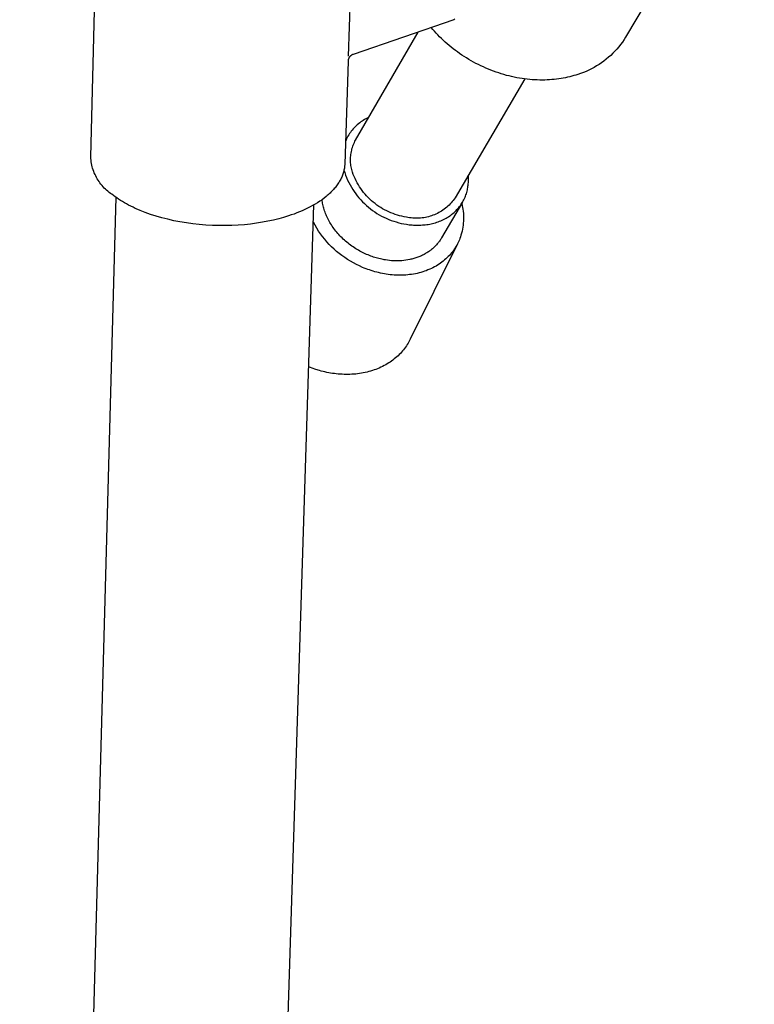
# Model space of a CAD drawing. Units: millimetres. Extents: x -747 to 723, y -1388 to 1379.
# Drawn here: x -388 to -295, y -812 to -687 of the extents above; entities that cross this region are included whole.
import ezdxf

# ---------------------------------------------------------------- set-up
doc = ezdxf.new("R2010")
doc.units = ezdxf.units.MM
doc.header["$MEASUREMENT"] = 0
doc.layers.add('Default', color=7, linetype='Continuous', true_color=0x000000)

msp = doc.modelspace()

# ---------------------------------------------------------------- linework, layer by layer
at = {"layer": 'Default', "color": 7, "true_color": 0xffffff}
for p, q in [((-379.13, -704.37), (-377.93, -659.05)), ((-294.76, -661.46), (-311.12, -689.15)), ((-332.97, -686.94), (-345.78, -691.35)), ((-332.83, -686.88), (-332.97, -686.94)), ((-335.64, -688.16), (-335.84, -687.93)), ((-335.43, -688.4), (-335.64, -688.16)), ((-345.45, -702.22), (-337.5, -688.5)), ((-335.22, -688.63), (-335.43, -688.4)), ((-335, -688.86), (-335.22, -688.63)), ((-334.78, -689.09), (-335, -688.86)), ((-334.55, -689.32), (-334.78, -689.09)), ((-334.31, -689.54), (-334.55, -689.32)), ((-311.32, -689.46), (-311.53, -689.77)), ((-311.12, -689.15), (-311.32, -689.46)), ((-334.07, -689.77), (-334.31, -689.54)), ((-333.82, -689.98), (-334.07, -689.77)), ((-333.56, -690.2), (-333.82, -689.98)), ((-333.31, -690.41), (-333.56, -690.2)), ((-333.04, -690.62), (-333.31, -690.41)), ((-332.77, -690.83), (-333.04, -690.62)), ((-312.23, -690.66), (-312.48, -690.93)), ((-311.99, -690.37), (-312.23, -690.66)), ((-311.76, -690.08), (-311.99, -690.37)), ((-311.53, -689.77), (-311.76, -690.08)), ((-346.39, -692.03), (-346.4, -692.06)), ((-346.38, -692), (-346.39, -692.03)), ((-346.37, -691.94), (-346.38, -691.97)), ((-346.38, -691.97), (-346.38, -692)), ((-346.36, -691.91), (-346.37, -691.94)), ((-346.34, -691.88), (-346.36, -691.91)), ((-346.33, -691.85), (-346.34, -691.88)), ((-346.32, -691.82), (-346.33, -691.85)), ((-346.3, -691.79), (-346.32, -691.82)), ((-346.29, -691.76), (-346.3, -691.79)), ((-346.27, -691.74), (-346.29, -691.76)), ((-346.25, -691.71), (-346.27, -691.74)), ((-346.24, -691.68), (-346.25, -691.71)), ((-346.22, -691.66), (-346.24, -691.68)), ((-346.2, -691.63), (-346.22, -691.66)), ((-346.18, -691.61), (-346.2, -691.63)), ((-346.15, -691.58), (-346.18, -691.61)), ((-346.13, -691.56), (-346.15, -691.58)), ((-346.11, -691.54), (-346.13, -691.56)), ((-346.08, -691.52), (-346.11, -691.54)), ((-346.06, -691.5), (-346.08, -691.52)), ((-346.03, -691.48), (-346.06, -691.5)), ((-346.01, -691.46), (-346.03, -691.48)), ((-345.98, -691.44), (-346.01, -691.46)), ((-345.95, -691.43), (-345.98, -691.44)), ((-345.93, -691.41), (-345.95, -691.43)), ((-345.9, -691.4), (-345.93, -691.41)), ((-345.87, -691.38), (-345.9, -691.4)), ((-345.84, -691.37), (-345.87, -691.38)), ((-345.81, -691.36), (-345.84, -691.37)), ((-345.78, -691.35), (-345.81, -691.36)), ((-332.5, -691.03), (-332.77, -690.83)), ((-332.22, -691.23), (-332.5, -691.03)), ((-331.93, -691.42), (-332.22, -691.23)), ((-331.65, -691.61), (-331.93, -691.42)), ((-331.35, -691.79), (-331.65, -691.61)), ((-331.06, -691.97), (-331.35, -691.79)), ((-330.76, -692.15), (-331.06, -691.97)), ((-313.58, -691.95), (-313.88, -692.18)), ((-313.29, -691.71), (-313.58, -691.95)), ((-313.01, -691.46), (-313.29, -691.71)), ((-312.74, -691.2), (-313.01, -691.46)), ((-312.48, -690.93), (-312.74, -691.2)), ((-346.41, -692.19), (-346.84, -705.27)), ((-346.4, -692.09), (-346.41, -692.13)), ((-346.41, -692.13), (-346.41, -692.16)), ((-346.41, -692.16), (-346.41, -692.19)), ((-346.4, -692.06), (-346.4, -692.09)), ((-330.45, -692.32), (-330.76, -692.15)), ((-330.15, -692.48), (-330.45, -692.32)), ((-329.84, -692.64), (-330.15, -692.48)), ((-329.52, -692.79), (-329.84, -692.64)), ((-329.21, -692.94), (-329.52, -692.79)), ((-328.89, -693.08), (-329.21, -692.94)), ((-328.56, -693.22), (-328.89, -693.08)), ((-328.24, -693.35), (-328.56, -693.22)), ((-315.47, -693.18), (-315.8, -693.34)), ((-315.13, -693), (-315.47, -693.18)), ((-314.81, -692.81), (-315.13, -693)), ((-314.49, -692.61), (-314.81, -692.81)), ((-314.18, -692.41), (-314.49, -692.61)), ((-313.88, -692.18), (-314.18, -692.41)), ((-323.93, -694.46), (-332.79, -709.57)), ((-327.92, -693.47), (-328.24, -693.35)), ((-327.59, -693.59), (-327.92, -693.47)), ((-327.26, -693.7), (-327.59, -693.59)), ((-326.93, -693.8), (-327.26, -693.7)), ((-326.6, -693.9), (-326.93, -693.8)), ((-326.27, -694), (-326.6, -693.9)), ((-325.94, -694.08), (-326.27, -694)), ((-325.61, -694.16), (-325.94, -694.08)), ((-325.28, -694.23), (-325.61, -694.16)), ((-324.95, -694.3), (-325.28, -694.23)), ((-324.62, -694.36), (-324.95, -694.3)), ((-324.29, -694.41), (-324.62, -694.36)), ((-323.96, -694.46), (-324.29, -694.41)), ((-323.64, -694.5), (-323.96, -694.46)), ((-323.31, -694.53), (-323.64, -694.5)), ((-322.99, -694.56), (-323.31, -694.53)), ((-320.2, -694.52), (-320.5, -694.55)), ((-319.91, -694.49), (-320.2, -694.52)), ((-319.62, -694.45), (-319.91, -694.49)), ((-319.33, -694.41), (-319.62, -694.45)), ((-319.05, -694.36), (-319.33, -694.41)), ((-318.77, -694.3), (-319.05, -694.36)), ((-318.5, -694.25), (-318.77, -694.3)), ((-318.23, -694.18), (-318.5, -694.25)), ((-317.97, -694.12), (-318.23, -694.18)), ((-317.71, -694.04), (-317.97, -694.12)), ((-317.45, -693.97), (-317.71, -694.04)), ((-317.2, -693.89), (-317.45, -693.97)), ((-316.84, -693.77), (-317.2, -693.89)), ((-316.49, -693.64), (-316.84, -693.77)), ((-316.14, -693.5), (-316.49, -693.64)), ((-315.8, -693.34), (-316.14, -693.5)), ((-322.67, -694.58), (-322.99, -694.56)), ((-322.35, -694.59), (-322.67, -694.58)), ((-322.03, -694.6), (-322.35, -694.59)), ((-321.72, -694.6), (-322.03, -694.6)), ((-321.41, -694.6), (-321.72, -694.6)), ((-321.1, -694.59), (-321.41, -694.6)), ((-320.8, -694.57), (-321.1, -694.59)), ((-320.5, -694.55), (-320.8, -694.57)), ((-344.14, -699.53), (-344.3, -699.62)), ((-343.97, -699.45), (-344.14, -699.53)), ((-343.8, -699.37), (-343.97, -699.45)), ((-345.64, -700.67), (-345.76, -700.81)), ((-345.5, -700.53), (-345.64, -700.67)), ((-345.37, -700.4), (-345.5, -700.53)), ((-345.23, -700.27), (-345.37, -700.4)), ((-345.08, -700.15), (-345.23, -700.27)), ((-344.93, -700.04), (-345.08, -700.15)), ((-344.78, -699.92), (-344.93, -700.04)), ((-344.63, -699.82), (-344.78, -699.92)), ((-344.47, -699.72), (-344.63, -699.82)), ((-344.3, -699.62), (-344.47, -699.72)), ((-346.51, -701.9), (-346.59, -702.07)), ((-346.42, -701.73), (-346.51, -701.9)), ((-346.32, -701.57), (-346.42, -701.73)), ((-346.22, -701.41), (-346.32, -701.57)), ((-346.11, -701.25), (-346.22, -701.41)), ((-346, -701.1), (-346.11, -701.25)), ((-345.88, -700.95), (-346, -701.1)), ((-345.76, -700.81), (-345.88, -700.95)), ((-346.67, -702.24), (-346.74, -702.41)), ((-346.59, -702.07), (-346.67, -702.24)), ((-345.91, -703.36), (-345.86, -703.19)), ((-345.86, -703.19), (-345.81, -703.02)), ((-345.81, -703.02), (-345.74, -702.86)), ((-345.74, -702.86), (-345.68, -702.69)), ((-345.68, -702.69), (-345.61, -702.53)), ((-345.61, -702.53), (-345.53, -702.37)), ((-345.53, -702.37), (-345.45, -702.22)), ((-379.11, -704.58), (-379.13, -704.37)), ((-346.09, -704.58), (-346.08, -704.4)), ((-346.08, -704.4), (-346.07, -704.23)), ((-346.07, -704.23), (-346.05, -704.05)), ((-346.05, -704.05), (-346.02, -703.88)), ((-346.02, -703.88), (-345.99, -703.7)), ((-345.99, -703.7), (-345.95, -703.53)), ((-345.95, -703.53), (-345.91, -703.36)), ((-379.09, -704.79), (-379.11, -704.58)), ((-379.06, -705), (-379.09, -704.79)), ((-379.03, -705.2), (-379.06, -705)), ((-378.98, -705.41), (-379.03, -705.2)), ((-378.93, -705.61), (-378.98, -705.41)), ((-378.88, -705.81), (-378.93, -705.61)), ((-346.88, -705.78), (-346.91, -705.91)), ((-346.87, -705.65), (-346.88, -705.78)), ((-346.85, -705.52), (-346.87, -705.65)), ((-346.84, -705.4), (-346.85, -705.52)), ((-346.84, -705.27), (-346.84, -705.4)), ((-346.09, -704.75), (-346.09, -704.58)), ((-346.09, -704.93), (-346.09, -704.75)), ((-346.08, -705.11), (-346.09, -704.93)), ((-346.06, -705.28), (-346.08, -705.11)), ((-346.04, -705.46), (-346.06, -705.28)), ((-346.01, -705.63), (-346.04, -705.46)), ((-345.98, -705.8), (-346.01, -705.63)), ((-378.81, -706.01), (-378.88, -705.81)), ((-378.74, -706.21), (-378.81, -706.01)), ((-378.67, -706.41), (-378.74, -706.21)), ((-378.58, -706.6), (-378.67, -706.41)), ((-378.49, -706.79), (-378.58, -706.6)), ((-378.4, -706.97), (-378.49, -706.79)), ((-378.29, -707.15), (-378.4, -706.97)), ((-347.22, -706.93), (-347.28, -707.06)), ((-347.17, -706.81), (-347.22, -706.93)), ((-347.12, -706.68), (-347.17, -706.81)), ((-347.08, -706.55), (-347.12, -706.68)), ((-347.03, -706.43), (-347.08, -706.55)), ((-347, -706.3), (-347.03, -706.43)), ((-346.96, -706.17), (-347, -706.3)), ((-346.93, -706.04), (-346.96, -706.17)), ((-346.91, -705.91), (-346.93, -706.04)), ((-346.93, -706.05), (-346.83, -706.37)), ((-346.83, -706.37), (-346.72, -706.69)), ((-346.72, -706.69), (-346.59, -707)), ((-346.59, -707), (-346.46, -707.31)), ((-345.94, -705.98), (-345.98, -705.8)), ((-345.89, -706.15), (-345.94, -705.98)), ((-345.84, -706.32), (-345.89, -706.15)), ((-345.74, -706.59), (-345.84, -706.32)), ((-345.63, -706.86), (-345.74, -706.59)), ((-345.51, -707.13), (-345.63, -706.86)), ((-331.11, -706.94), (-331.12, -706.72)), ((-331.1, -707.15), (-331.11, -706.94)), ((-378.18, -707.33), (-378.29, -707.15)), ((-378.07, -707.51), (-378.18, -707.33)), ((-377.95, -707.68), (-378.07, -707.51)), ((-377.82, -707.84), (-377.95, -707.68)), ((-377.69, -708.01), (-377.82, -707.84)), ((-377.55, -708.16), (-377.69, -708.01)), ((-377.4, -708.32), (-377.55, -708.16)), ((-348.06, -708.28), (-348.16, -708.39)), ((-347.97, -708.16), (-348.06, -708.28)), ((-347.88, -708.04), (-347.97, -708.16)), ((-347.79, -707.92), (-347.88, -708.04)), ((-347.71, -707.8), (-347.79, -707.92)), ((-347.63, -707.68), (-347.71, -707.8)), ((-347.55, -707.56), (-347.63, -707.68)), ((-347.48, -707.43), (-347.55, -707.56)), ((-347.41, -707.31), (-347.48, -707.43)), ((-347.34, -707.19), (-347.41, -707.31)), ((-347.28, -707.06), (-347.34, -707.19)), ((-346.46, -707.31), (-346.31, -707.61)), ((-346.31, -707.61), (-346.16, -707.91)), ((-346.16, -707.91), (-345.99, -708.2)), ((-345.99, -708.2), (-345.81, -708.49)), ((-345.39, -707.39), (-345.51, -707.13)), ((-345.25, -707.65), (-345.39, -707.39)), ((-345.1, -707.9), (-345.25, -707.65)), ((-344.95, -708.15), (-345.1, -707.9)), ((-344.79, -708.4), (-344.95, -708.15)), ((-331.21, -708.41), (-331.18, -708.25)), ((-331.18, -708.25), (-331.16, -708.09)), ((-331.16, -708.09), (-331.14, -707.94)), ((-331.14, -707.94), (-331.12, -707.78)), ((-331.12, -707.78), (-331.11, -707.62)), ((-331.11, -707.62), (-331.1, -707.46)), ((-331.1, -707.31), (-331.1, -707.15)), ((-331.1, -707.46), (-331.1, -707.31)), ((-375.94, -709.49), (-388.16, -1160.74)), ((-377.26, -708.46), (-377.4, -708.32)), ((-377.1, -708.61), (-377.26, -708.46)), ((-376.94, -708.74), (-377.1, -708.61)), ((-376.78, -708.87), (-376.94, -708.74)), ((-376.61, -709), (-376.78, -708.87)), ((-376.44, -709.12), (-376.61, -709)), ((-376.24, -709.28), (-376.44, -709.12)), ((-376.03, -709.43), (-376.24, -709.28)), ((-375.81, -709.59), (-376.03, -709.43)), ((-349.19, -709.4), (-349.45, -709.6)), ((-349.06, -709.29), (-349.19, -709.4)), ((-348.94, -709.18), (-349.06, -709.29)), ((-348.82, -709.07), (-348.94, -709.18)), ((-348.7, -708.96), (-348.82, -709.07)), ((-348.59, -708.85), (-348.7, -708.96)), ((-348.48, -708.74), (-348.59, -708.85)), ((-348.37, -708.63), (-348.48, -708.74)), ((-348.26, -708.51), (-348.37, -708.63)), ((-348.16, -708.39), (-348.26, -708.51)), ((-345.81, -708.49), (-345.63, -708.77)), ((-345.63, -708.77), (-345.43, -709.04)), ((-345.43, -709.04), (-345.23, -709.31)), ((-345.23, -709.31), (-345.02, -709.57)), ((-344.62, -708.63), (-344.79, -708.4)), ((-344.44, -708.87), (-344.62, -708.63)), ((-344.25, -709.09), (-344.44, -708.87)), ((-344.06, -709.31), (-344.25, -709.09)), ((-343.86, -709.52), (-344.06, -709.31)), ((-343.65, -709.73), (-343.86, -709.52)), ((-331.61, -709.66), (-331.54, -709.5)), ((-331.54, -709.5), (-331.48, -709.35)), ((-331.48, -709.35), (-331.42, -709.2)), ((-331.42, -709.2), (-331.37, -709.04)), ((-331.37, -709.04), (-331.32, -708.88)), ((-331.32, -708.88), (-331.28, -708.73)), ((-331.28, -708.73), (-331.24, -708.57)), ((-331.24, -708.57), (-331.21, -708.41)), ((-375.58, -709.74), (-375.81, -709.59)), ((-375.35, -709.89), (-375.58, -709.74)), ((-375.1, -710.04), (-375.35, -709.89)), ((-374.85, -710.19), (-375.1, -710.04)), ((-374.59, -710.34), (-374.85, -710.19)), ((-374.32, -710.49), (-374.59, -710.34)), ((-374.04, -710.63), (-374.32, -710.49)), ((-373.75, -710.77), (-374.04, -710.63)), ((-373.46, -710.91), (-373.75, -710.77)), ((-365.01, -1161.51), (-350.74, -710.46)), ((-351.23, -710.73), (-351.56, -710.89)), ((-350.91, -710.56), (-351.23, -710.73)), ((-350.6, -710.38), (-350.91, -710.56)), ((-350.3, -710.19), (-350.6, -710.38)), ((-350.01, -710), (-350.3, -710.19)), ((-349.72, -709.81), (-350.01, -710)), ((-349.45, -709.6), (-349.72, -709.81)), ((-349.7, -709.95), (-349.72, -709.8)), ((-349.67, -710.11), (-349.7, -709.95)), ((-349.64, -710.26), (-349.67, -710.11)), ((-349.61, -710.42), (-349.64, -710.26)), ((-349.58, -710.58), (-349.61, -710.42)), ((-349.54, -710.74), (-349.58, -710.58)), ((-349.49, -710.9), (-349.54, -710.74)), ((-345.02, -709.57), (-344.79, -709.82)), ((-344.79, -709.82), (-344.56, -710.07)), ((-344.56, -710.07), (-344.32, -710.3)), ((-344.32, -710.3), (-344.08, -710.53)), ((-344.08, -710.53), (-343.82, -710.75)), ((-343.82, -710.75), (-343.56, -710.96)), ((-343.43, -709.93), (-343.65, -709.73)), ((-343.21, -710.12), (-343.43, -709.93)), ((-342.98, -710.3), (-343.21, -710.12)), ((-342.75, -710.48), (-342.98, -710.3)), ((-342.51, -710.65), (-342.75, -710.48)), ((-342.26, -710.8), (-342.51, -710.65)), ((-342.01, -710.96), (-342.26, -710.8)), ((-331.85, -710.12), (-334.52, -714.66)), ((-333.87, -710.77), (-334.03, -710.89)), ((-333.72, -710.63), (-333.87, -710.77)), ((-333.57, -710.49), (-333.72, -710.63)), ((-333.43, -710.35), (-333.57, -710.49)), ((-333.29, -710.2), (-333.43, -710.35)), ((-333.16, -710.05), (-333.29, -710.2)), ((-333.03, -709.89), (-333.16, -710.05)), ((-332.91, -709.73), (-333.03, -709.89)), ((-332.79, -709.57), (-332.91, -709.73)), ((-332.44, -710.93), (-332.33, -710.8)), ((-332.33, -710.8), (-332.22, -710.67)), ((-332.22, -710.67), (-332.12, -710.53)), ((-332.12, -710.53), (-332.02, -710.39)), ((-332.02, -710.39), (-331.93, -710.25)), ((-331.96, -710.29), (-331.9, -710.53)), ((-331.93, -710.25), (-331.84, -710.1)), ((-331.9, -710.53), (-331.85, -710.78)), ((-331.85, -710.78), (-331.81, -711.03)), ((-331.84, -710.1), (-331.76, -709.95)), ((-331.76, -709.95), (-331.68, -709.81)), ((-331.68, -709.81), (-331.61, -709.66)), ((-373.15, -711.04), (-373.46, -710.91)), ((-372.84, -711.18), (-373.15, -711.04)), ((-372.2, -711.43), (-372.84, -711.18)), ((-371.52, -711.67), (-372.2, -711.43)), ((-370.82, -711.9), (-371.52, -711.67)), ((-370.09, -712.11), (-370.82, -711.9)), ((-353.99, -711.87), (-354.6, -712.06)), ((-353.63, -711.75), (-353.99, -711.87)), ((-353.27, -711.63), (-353.63, -711.75)), ((-352.92, -711.49), (-353.27, -711.63)), ((-352.57, -711.35), (-352.92, -711.49)), ((-352.23, -711.21), (-352.57, -711.35)), ((-351.89, -711.05), (-352.23, -711.21)), ((-351.56, -710.89), (-351.89, -711.05)), ((-349.44, -711.06), (-349.49, -710.9)), ((-349.39, -711.22), (-349.44, -711.06)), ((-349.33, -711.39), (-349.39, -711.22)), ((-349.27, -711.55), (-349.33, -711.39)), ((-349.21, -711.71), (-349.27, -711.55)), ((-349.14, -711.87), (-349.21, -711.71)), ((-349.06, -712.04), (-349.14, -711.87)), ((-348.98, -712.2), (-349.06, -712.04)), ((-343.56, -710.96), (-343.29, -711.16)), ((-343.29, -711.16), (-343.02, -711.36)), ((-343.02, -711.36), (-342.74, -711.54)), ((-342.74, -711.54), (-342.45, -711.71)), ((-342.45, -711.71), (-342.15, -711.88)), ((-342.15, -711.88), (-341.85, -712.03)), ((-341.76, -711.1), (-342.01, -710.96)), ((-341.85, -712.03), (-341.55, -712.17)), ((-341.5, -711.23), (-341.76, -711.1)), ((-341.23, -711.36), (-341.5, -711.23)), ((-340.96, -711.47), (-341.23, -711.36)), ((-340.69, -711.58), (-340.96, -711.47)), ((-340.42, -711.67), (-340.69, -711.58)), ((-340.14, -711.76), (-340.42, -711.67)), ((-339.85, -711.84), (-340.14, -711.76)), ((-339.57, -711.91), (-339.85, -711.84)), ((-339.28, -711.97), (-339.57, -711.91)), ((-338.99, -712.02), (-339.28, -711.97)), ((-338.8, -712.06), (-338.99, -712.02)), ((-338.6, -712.09), (-338.8, -712.06)), ((-336.58, -712.06), (-336.78, -712.09)), ((-336.38, -712.02), (-336.58, -712.06)), ((-336.19, -711.97), (-336.38, -712.02)), ((-335.99, -711.92), (-336.19, -711.97)), ((-335.8, -711.85), (-335.99, -711.92)), ((-335.61, -711.79), (-335.8, -711.85)), ((-335.42, -711.71), (-335.61, -711.79)), ((-335.23, -711.63), (-335.42, -711.71)), ((-335.05, -711.54), (-335.23, -711.63)), ((-334.87, -711.45), (-335.05, -711.54)), ((-334.7, -711.35), (-334.87, -711.45)), ((-334.52, -711.25), (-334.7, -711.35)), ((-334.35, -711.13), (-334.52, -711.25)), ((-334.19, -711.02), (-334.35, -711.13)), ((-334.03, -710.89), (-334.19, -711.02)), ((-333.8, -712.06), (-333.64, -711.97)), ((-333.64, -711.97), (-333.49, -711.87)), ((-333.49, -711.87), (-333.35, -711.76)), ((-333.35, -711.76), (-333.21, -711.66)), ((-333.21, -711.66), (-333.07, -711.54)), ((-333.07, -711.54), (-332.93, -711.43)), ((-332.93, -711.43), (-332.8, -711.31)), ((-332.8, -711.31), (-332.68, -711.19)), ((-332.68, -711.19), (-332.56, -711.06)), ((-332.56, -711.06), (-332.44, -710.93)), ((-331.81, -711.03), (-331.78, -711.28)), ((-331.78, -711.28), (-331.75, -711.54)), ((-331.75, -711.54), (-331.74, -711.79)), ((-331.74, -711.79), (-331.73, -712.04)), ((-331.73, -712.04), (-331.73, -712.3)), ((-369.34, -712.3), (-370.09, -712.11)), ((-368.57, -712.48), (-369.34, -712.3)), ((-367.78, -712.63), (-368.57, -712.48)), ((-366.97, -712.76), (-367.78, -712.63)), ((-366.15, -712.87), (-366.97, -712.76)), ((-365.33, -712.96), (-366.15, -712.87)), ((-364.49, -713.03), (-365.33, -712.96)), ((-363.66, -713.08), (-364.49, -713.03)), ((-362.83, -713.1), (-363.66, -713.08)), ((-362, -713.1), (-362.83, -713.1)), ((-361.18, -713.08), (-362, -713.1)), ((-360.37, -713.04), (-361.18, -713.08)), ((-359.58, -712.98), (-360.37, -713.04)), ((-358.8, -712.9), (-359.58, -712.98)), ((-358.04, -712.8), (-358.8, -712.9)), ((-357.3, -712.68), (-358.04, -712.8)), ((-356.59, -712.55), (-357.3, -712.68)), ((-355.9, -712.4), (-356.59, -712.55)), ((-355.23, -712.24), (-355.9, -712.4)), ((-354.6, -712.06), (-355.23, -712.24)), ((-350.6, -713.05), (-350.81, -712.67)), ((-350.38, -713.42), (-350.6, -713.05)), ((-348.9, -712.36), (-348.98, -712.2)), ((-348.81, -712.53), (-348.9, -712.36)), ((-348.72, -712.69), (-348.81, -712.53)), ((-348.62, -712.85), (-348.72, -712.69)), ((-348.52, -713.01), (-348.62, -712.85)), ((-348.42, -713.17), (-348.52, -713.01)), ((-348.31, -713.33), (-348.42, -713.17)), ((-341.55, -712.17), (-341.24, -712.31)), ((-341.24, -712.31), (-340.93, -712.43)), ((-340.93, -712.43), (-340.61, -712.54)), ((-340.61, -712.54), (-340.29, -712.64)), ((-340.29, -712.64), (-339.97, -712.73)), ((-339.97, -712.73), (-339.64, -712.81)), ((-339.64, -712.81), (-339.31, -712.88)), ((-339.31, -712.88), (-338.98, -712.93)), ((-338.98, -712.93), (-338.8, -712.96)), ((-338.8, -712.96), (-338.62, -712.98)), ((-338.62, -712.98), (-338.44, -713)), ((-338.4, -712.12), (-338.6, -712.09)), ((-338.44, -713), (-338.26, -713.02)), ((-338.19, -712.14), (-338.4, -712.12)), ((-338.26, -713.02), (-338.07, -713.03)), ((-337.99, -712.16), (-338.19, -712.14)), ((-338.07, -713.03), (-337.89, -713.04)), ((-337.79, -712.16), (-337.99, -712.16)), ((-337.89, -713.04), (-337.71, -713.04)), ((-337.59, -712.16), (-337.79, -712.16)), ((-337.71, -713.04), (-337.52, -713.04)), ((-337.39, -712.16), (-337.59, -712.16)), ((-337.52, -713.04), (-337.33, -713.04)), ((-337.18, -712.14), (-337.39, -712.16)), ((-337.33, -713.04), (-337.15, -713.04)), ((-336.98, -712.12), (-337.18, -712.14)), ((-337.15, -713.04), (-336.96, -713.02)), ((-336.78, -712.09), (-336.98, -712.12)), ((-336.96, -713.02), (-336.78, -713.01)), ((-336.78, -713.01), (-336.59, -712.99)), ((-336.59, -712.99), (-336.4, -712.97)), ((-336.4, -712.97), (-336.22, -712.94)), ((-336.22, -712.94), (-336.03, -712.9)), ((-336.03, -712.9), (-335.85, -712.87)), ((-335.85, -712.87), (-335.67, -712.82)), ((-335.67, -712.82), (-335.49, -712.78)), ((-335.49, -712.78), (-335.31, -712.73)), ((-335.31, -712.73), (-335.13, -712.67)), ((-335.13, -712.67), (-334.96, -712.61)), ((-334.96, -712.61), (-334.78, -712.55)), ((-334.78, -712.55), (-334.61, -712.48)), ((-334.61, -712.48), (-334.44, -712.4)), ((-334.44, -712.4), (-334.28, -712.32)), ((-334.28, -712.32), (-334.11, -712.24)), ((-334.11, -712.24), (-333.95, -712.15)), ((-333.95, -712.15), (-333.8, -712.06)), ((-331.82, -713.31), (-331.87, -713.56)), ((-331.79, -713.06), (-331.82, -713.31)), ((-331.76, -712.8), (-331.79, -713.06)), ((-331.74, -712.55), (-331.76, -712.8)), ((-331.73, -712.3), (-331.74, -712.55)), ((-350.15, -713.79), (-350.38, -713.42)), ((-349.9, -714.15), (-350.15, -713.79)), ((-349.65, -714.49), (-349.9, -714.15)), ((-349.38, -714.83), (-349.65, -714.49)), ((-348.2, -713.48), (-348.31, -713.33)), ((-348.08, -713.64), (-348.2, -713.48)), ((-347.96, -713.79), (-348.08, -713.64)), ((-347.84, -713.94), (-347.96, -713.79)), ((-347.71, -714.09), (-347.84, -713.94)), ((-347.58, -714.24), (-347.71, -714.09)), ((-347.44, -714.39), (-347.58, -714.24)), ((-347.31, -714.53), (-347.44, -714.39)), ((-347.16, -714.67), (-347.31, -714.53)), ((-332.13, -714.54), (-332.19, -714.72)), ((-332.05, -714.3), (-332.13, -714.54)), ((-331.98, -714.05), (-332.05, -714.3)), ((-331.92, -713.81), (-331.98, -714.05)), ((-331.87, -713.56), (-331.92, -713.81)), ((-349.1, -715.16), (-349.38, -714.83)), ((-348.8, -715.48), (-349.1, -715.16)), ((-348.5, -715.79), (-348.8, -715.48)), ((-348.19, -716.09), (-348.5, -715.79)), ((-347.02, -714.81), (-347.16, -714.67)), ((-346.87, -714.95), (-347.02, -714.81)), ((-346.72, -715.08), (-346.87, -714.95)), ((-346.57, -715.21), (-346.72, -715.08)), ((-346.41, -715.34), (-346.57, -715.21)), ((-346.25, -715.46), (-346.41, -715.34)), ((-346.09, -715.58), (-346.25, -715.46)), ((-345.93, -715.7), (-346.09, -715.58)), ((-345.77, -715.81), (-345.93, -715.7)), ((-345.6, -715.92), (-345.77, -715.81)), ((-332.5, -715.41), (-338.5, -727.54)), ((-335.41, -715.79), (-335.5, -715.88)), ((-335.32, -715.7), (-335.41, -715.79)), ((-335.24, -715.62), (-335.32, -715.7)), ((-335.15, -715.53), (-335.24, -715.62)), ((-335.07, -715.43), (-335.15, -715.53)), ((-335, -715.34), (-335.07, -715.43)), ((-334.92, -715.25), (-335, -715.34)), ((-334.85, -715.15), (-334.92, -715.25)), ((-334.78, -715.06), (-334.85, -715.15)), ((-334.71, -714.96), (-334.78, -715.06)), ((-334.64, -714.86), (-334.71, -714.96)), ((-334.58, -714.76), (-334.64, -714.86)), ((-334.52, -714.66), (-334.58, -714.76)), ((-332.69, -715.75), (-332.79, -715.92)), ((-332.59, -715.58), (-332.69, -715.75)), ((-332.5, -715.41), (-332.59, -715.58)), ((-332.41, -715.24), (-332.5, -715.41)), ((-332.33, -715.07), (-332.41, -715.24)), ((-332.26, -714.89), (-332.33, -715.07)), ((-332.19, -714.72), (-332.26, -714.89)), ((-347.86, -716.37), (-348.19, -716.09)), ((-347.53, -716.65), (-347.86, -716.37)), ((-347.18, -716.91), (-347.53, -716.65)), ((-346.83, -717.16), (-347.18, -716.91)), ((-345.43, -716.03), (-345.6, -715.92)), ((-345.26, -716.13), (-345.43, -716.03)), ((-345.09, -716.24), (-345.26, -716.13)), ((-344.92, -716.33), (-345.09, -716.24)), ((-344.75, -716.42), (-344.92, -716.33)), ((-344.57, -716.51), (-344.75, -716.42)), ((-344.4, -716.6), (-344.57, -716.51)), ((-344.22, -716.68), (-344.4, -716.6)), ((-344.05, -716.76), (-344.22, -716.68)), ((-343.87, -716.83), (-344.05, -716.76)), ((-343.7, -716.9), (-343.87, -716.83)), ((-343.52, -716.97), (-343.7, -716.9)), ((-343.34, -717.04), (-343.52, -716.97)), ((-343.17, -717.09), (-343.34, -717.04)), ((-337.3, -717.02), (-337.42, -717.07)), ((-337.18, -716.97), (-337.3, -717.02)), ((-337.06, -716.92), (-337.18, -716.97)), ((-336.95, -716.87), (-337.06, -716.92)), ((-336.83, -716.81), (-336.95, -716.87)), ((-336.72, -716.75), (-336.83, -716.81)), ((-336.61, -716.69), (-336.72, -716.75)), ((-336.5, -716.62), (-336.61, -716.69)), ((-336.39, -716.56), (-336.5, -716.62)), ((-336.28, -716.49), (-336.39, -716.56)), ((-336.18, -716.42), (-336.28, -716.49)), ((-336.07, -716.35), (-336.18, -716.42)), ((-335.97, -716.27), (-336.07, -716.35)), ((-335.87, -716.2), (-335.97, -716.27)), ((-335.78, -716.12), (-335.87, -716.2)), ((-335.68, -716.04), (-335.78, -716.12)), ((-335.59, -715.96), (-335.68, -716.04)), ((-335.5, -715.88), (-335.59, -715.96)), ((-333.68, -717.04), (-333.83, -717.19)), ((-333.53, -716.89), (-333.68, -717.04)), ((-333.39, -716.73), (-333.53, -716.89)), ((-333.26, -716.58), (-333.39, -716.73)), ((-333.14, -716.42), (-333.26, -716.58)), ((-333.02, -716.25), (-333.14, -716.42)), ((-332.9, -716.09), (-333.02, -716.25)), ((-332.79, -715.92), (-332.9, -716.09)), ((-346.47, -717.4), (-346.83, -717.16)), ((-346.1, -717.63), (-346.47, -717.4)), ((-345.73, -717.84), (-346.1, -717.63)), ((-345.34, -718.04), (-345.73, -717.84)), ((-344.95, -718.23), (-345.34, -718.04)), ((-344.56, -718.41), (-344.95, -718.23)), ((-342.99, -717.15), (-343.17, -717.09)), ((-342.82, -717.2), (-342.99, -717.15)), ((-342.65, -717.25), (-342.82, -717.2)), ((-342.48, -717.3), (-342.65, -717.25)), ((-342.3, -717.34), (-342.48, -717.3)), ((-342.13, -717.38), (-342.3, -717.34)), ((-341.96, -717.41), (-342.13, -717.38)), ((-341.8, -717.44), (-341.96, -717.41)), ((-341.63, -717.47), (-341.8, -717.44)), ((-341.38, -717.51), (-341.63, -717.47)), ((-341.13, -717.54), (-341.38, -717.51)), ((-340.87, -717.56), (-341.13, -717.54)), ((-340.62, -717.57), (-340.87, -717.56)), ((-340.36, -717.58), (-340.62, -717.57)), ((-340.1, -717.58), (-340.36, -717.58)), ((-339.84, -717.57), (-340.1, -717.58)), ((-339.58, -717.56), (-339.84, -717.57)), ((-339.32, -717.53), (-339.58, -717.56)), ((-339.06, -717.5), (-339.32, -717.53)), ((-338.8, -717.46), (-339.06, -717.5)), ((-338.54, -717.41), (-338.8, -717.46)), ((-338.41, -717.38), (-338.54, -717.41)), ((-338.29, -717.35), (-338.41, -717.38)), ((-338.16, -717.32), (-338.29, -717.35)), ((-338.03, -717.28), (-338.16, -717.32)), ((-337.91, -717.25), (-338.03, -717.28)), ((-337.78, -717.21), (-337.91, -717.25)), ((-337.66, -717.16), (-337.78, -717.21)), ((-337.54, -717.12), (-337.66, -717.16)), ((-337.42, -717.07), (-337.54, -717.12)), ((-335.22, -718.24), (-335.42, -718.35)), ((-335.03, -718.12), (-335.22, -718.24)), ((-334.84, -718), (-335.03, -718.12)), ((-334.66, -717.87), (-334.84, -718)), ((-334.48, -717.75), (-334.66, -717.87)), ((-334.31, -717.61), (-334.48, -717.75)), ((-334.14, -717.47), (-334.31, -717.61)), ((-333.98, -717.33), (-334.14, -717.47)), ((-333.83, -717.19), (-333.98, -717.33)), ((-344.34, -718.5), (-344.56, -718.41)), ((-344.12, -718.58), (-344.34, -718.5)), ((-343.9, -718.66), (-344.12, -718.58)), ((-343.68, -718.74), (-343.9, -718.66)), ((-343.45, -718.82), (-343.68, -718.74)), ((-343.22, -718.89), (-343.45, -718.82)), ((-342.99, -718.96), (-343.22, -718.89)), ((-342.75, -719.02), (-342.99, -718.96)), ((-342.52, -719.08), (-342.75, -719.02)), ((-342.28, -719.14), (-342.52, -719.08)), ((-342.04, -719.19), (-342.28, -719.14)), ((-341.79, -719.23), (-342.04, -719.19)), ((-341.55, -719.27), (-341.79, -719.23)), ((-341.3, -719.31), (-341.55, -719.27)), ((-341.06, -719.34), (-341.3, -719.31)), ((-340.81, -719.36), (-341.06, -719.34)), ((-340.56, -719.38), (-340.81, -719.36)), ((-340.31, -719.4), (-340.56, -719.38)), ((-340.06, -719.4), (-340.31, -719.4)), ((-339.81, -719.41), (-340.06, -719.4)), ((-339.56, -719.4), (-339.81, -719.41)), ((-339.32, -719.39), (-339.56, -719.4)), ((-339.07, -719.38), (-339.32, -719.39)), ((-338.82, -719.36), (-339.07, -719.38)), ((-338.58, -719.33), (-338.82, -719.36)), ((-338.33, -719.3), (-338.58, -719.33)), ((-338.09, -719.26), (-338.33, -719.3)), ((-337.85, -719.22), (-338.09, -719.26)), ((-337.61, -719.17), (-337.85, -719.22)), ((-337.38, -719.11), (-337.61, -719.17)), ((-337.15, -719.05), (-337.38, -719.11)), ((-336.92, -718.98), (-337.15, -719.05)), ((-336.69, -718.91), (-336.92, -718.98)), ((-336.47, -718.83), (-336.69, -718.91)), ((-336.25, -718.74), (-336.47, -718.83)), ((-336.03, -718.65), (-336.25, -718.74)), ((-335.82, -718.55), (-336.03, -718.65)), ((-335.62, -718.45), (-335.82, -718.55)), ((-335.42, -718.35), (-335.62, -718.45)), ((-338.89, -728.22), (-338.99, -728.39)), ((-338.78, -728.06), (-338.89, -728.22)), ((-338.68, -727.89), (-338.78, -728.06)), ((-338.59, -727.72), (-338.68, -727.89)), ((-338.5, -727.54), (-338.59, -727.72)), ((-339.9, -729.49), (-340.05, -729.63)), ((-339.75, -729.34), (-339.9, -729.49)), ((-339.61, -729.19), (-339.75, -729.34)), ((-339.48, -729.03), (-339.61, -729.19)), ((-339.35, -728.87), (-339.48, -729.03)), ((-339.23, -728.71), (-339.35, -728.87)), ((-339.11, -728.55), (-339.23, -728.71)), ((-338.99, -728.39), (-339.11, -728.55)), ((-341.62, -730.79), (-341.82, -730.9)), ((-341.43, -730.68), (-341.62, -730.79)), ((-341.24, -730.56), (-341.43, -730.68)), ((-341.05, -730.44), (-341.24, -730.56)), ((-340.87, -730.32), (-341.05, -730.44)), ((-340.7, -730.19), (-340.87, -730.32)), ((-340.53, -730.05), (-340.7, -730.19)), ((-340.36, -729.92), (-340.53, -730.05)), ((-340.2, -729.78), (-340.36, -729.92)), ((-340.05, -729.63), (-340.2, -729.78)), ((-350.96, -731.22), (-351.39, -731.05)), ((-350.51, -731.37), (-350.96, -731.22)), ((-350.05, -731.51), (-350.51, -731.37)), ((-349.82, -731.58), (-350.05, -731.51)), ((-349.58, -731.64), (-349.82, -731.58)), ((-349.35, -731.69), (-349.58, -731.64)), ((-349.11, -731.75), (-349.35, -731.69)), ((-348.87, -731.79), (-349.11, -731.75)), ((-348.63, -731.84), (-348.87, -731.79)), ((-348.39, -731.88), (-348.63, -731.84)), ((-348.14, -731.91), (-348.39, -731.88)), ((-347.9, -731.94), (-348.14, -731.91)), ((-347.65, -731.97), (-347.9, -731.94)), ((-347.41, -731.99), (-347.65, -731.97)), ((-347.16, -732), (-347.41, -731.99)), ((-346.91, -732.01), (-347.16, -732)), ((-346.66, -732.02), (-346.91, -732.01)), ((-346.42, -732.02), (-346.66, -732.02)), ((-346.17, -732.01), (-346.42, -732.02)), ((-345.92, -732), (-346.17, -732.01)), ((-345.68, -731.98), (-345.92, -732)), ((-345.43, -731.96), (-345.68, -731.98)), ((-345.19, -731.94), (-345.43, -731.96)), ((-344.95, -731.9), (-345.19, -731.94)), ((-344.71, -731.87), (-344.95, -731.9)), ((-344.47, -731.82), (-344.71, -731.87)), ((-344.23, -731.77), (-344.47, -731.82)), ((-344, -731.72), (-344.23, -731.77)), ((-343.77, -731.66), (-344, -731.72)), ((-343.54, -731.6), (-343.77, -731.66)), ((-343.31, -731.53), (-343.54, -731.6)), ((-343.09, -731.45), (-343.31, -731.53)), ((-342.87, -731.37), (-343.09, -731.45)), ((-342.65, -731.29), (-342.87, -731.37)), ((-342.44, -731.2), (-342.65, -731.29)), ((-342.23, -731.1), (-342.44, -731.2)), ((-342.02, -731.01), (-342.23, -731.1)), ((-341.82, -730.9), (-342.02, -731.01))]:
    msp.add_line(p, q, dxfattribs=at)
at = {"layer": 'Default', "color": 0}
msp.add_line((-345.8, -673.12), (-346.39, -691.57), dxfattribs=at)

doc.saveas('drawing.dxf')
